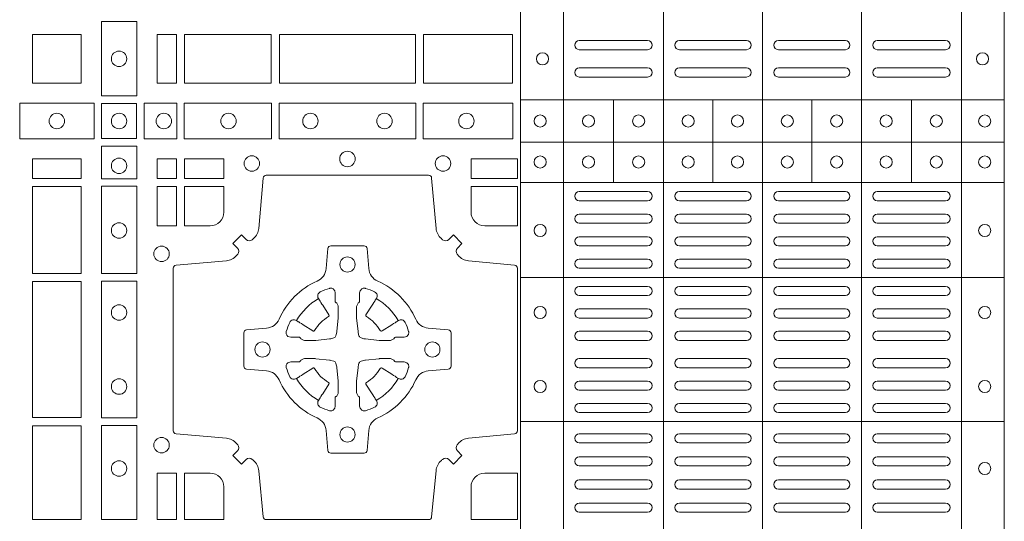
# Model space of a CAD drawing. Units: millimetres. Extents: x 0 to 21000, y 0 to 14850.
# Drawn here: x 6652 to 6976, y 10612 to 10777 of the extents above; entities that cross this region are included whole.
import ezdxf

# ---------------------------------------------------------------- set-up
doc = ezdxf.new("R2010")
doc.units = ezdxf.units.MM
doc.header["$LTSCALE"] = 333.33333
doc.layers.add('FRW-Rifi ST-B', color=7, linetype='Continuous', lineweight=15)

# ---------------------------------------------------------------- blocks, each defined once
blk = doc.blocks.new('ST-Block_(DS)')
at = {"color": 0, "linetype": 'Continuous', "lineweight": 5}
for p, q in [((0.3202999893580056, 0.8000000000000114), (0.3202999893580056, 0)), ((0.3343999896205219, 0.8000000000000398), (0.3343999896205219, 2.842170943040401e-14)), ((0.367399989441509, 0.8000000000000398), (0.367399989441509, 2.842170943040401e-14)), ((0.4000000000000057, 0.8000000000000114), (0.4000000000000057, 0)), ((0.4326000105585024, 0.799999999999983), (0.4326000105585024, -2.842170943040401e-14)), ((0.4656000103794895, 0.799999999999983), (0.4656000103794895, -2.842170943040401e-14)), ((0.4797000106420057, 0.799999999999983), (0.4797000106420057, -2.842170943040401e-14)), ((0.3202999893580056, 0.6190000021456683), (0.4797000106420057, 0.6190000021456683)), ((0.3508843209600059, 0.5917500102516442), (0.3508843209600059, 0.6190000021456683)), ((0.3836843211209953, 0.5917500102516442), (0.3836843211209953, 0.6190000021456683)), ((0.4162843326110135, 0.5917500102516158), (0.4162843326110135, 0.6190000021456399)), ((0.4490843337030128, 0.5917500102516442), (0.4490843337030128, 0.6190000021456683)), ((0.3202999893580056, 0.6050000035761798), (0.4797000106420057, 0.6050000035761798)), ((0.3202999893580056, 0.5917500102516726), (0.4797000106420057, 0.5917500102516726)), ((0.3202999893580056, 0.560515656471182), (0.4797000106420057, 0.560515656471182)), ((0.3202999893580056, 0.5130156719681906), (0.4797000106420057, 0.5130156719681906))]:
    blk.add_line(p, q, dxfattribs=at)
at = {"color": 0, "linetype": 'Continuous', "lineweight": 0}
for p, q in [((0.3396500051020155, 0.6384999930860147), (0.3621500059959999, 0.6384999930860147)), ((0.3726500067860172, 0.6384999930860147), (0.3947500060310176, 0.6384999930860147)), ((0.4273500051345138, 0.6384999930860147), (0.4052500058895134, 0.6384999930860147)), ((0.4603500068185156, 0.6384999930860147), (0.4378500059245027, 0.6384999930860147)), ((0.3396500051020155, 0.6354999870060283), (0.3621500059959999, 0.6354999870060283)), ((0.3726500067860172, 0.6354999870060283), (0.3947500060310176, 0.6354999870060283)), ((0.4273500051345138, 0.6354999870060283), (0.4052500058895134, 0.6354999870060283)), ((0.4603500068185156, 0.6354999870060283), (0.4378500059245027, 0.6354999870060283)), ((0.3396500051020155, 0.6294999897480125), (0.3621500059959999, 0.6294999897480125)), ((0.3726500067860172, 0.6294999897480125), (0.3947500060310176, 0.6294999897480125)), ((0.4273500051345138, 0.6294999897480125), (0.4052500058895134, 0.6294999897480125)), ((0.4603500068185156, 0.6294999897480125), (0.4378500059245027, 0.6294999897480125)), ((0.3396500051020155, 0.6264999985695283), (0.3621500059959999, 0.6264999985695283)), ((0.3726500067860172, 0.6264999985695283), (0.3947500060310176, 0.6264999985695283)), ((0.4273500051345138, 0.6264999985695283), (0.4052500058895134, 0.6264999985695283)), ((0.4603500068185156, 0.6264999985695283), (0.4378500059245027, 0.6264999985695283)), ((0.3396500051020155, 0.5887499928475108), (0.3621500059959999, 0.5887499928475108)), ((0.3726500067860172, 0.5887499928475108), (0.3947500060310176, 0.5887499928475108)), ((0.4273500051345138, 0.5887499928475108), (0.4052500058895134, 0.5887499928475108)), ((0.4603500068185156, 0.5887499928475108), (0.4378500059245027, 0.5887499928475108)), ((0.3396500051020155, 0.585749986768036), (0.3621500059959999, 0.585749986768036)), ((0.3726500067860172, 0.585749986768036), (0.3947500060310176, 0.585749986768036)), ((0.4273500051345138, 0.585749986768036), (0.4052500058895134, 0.585749986768036)), ((0.4603500068185156, 0.585749986768036), (0.4378500059245027, 0.585749986768036)), ((0.3396500051020155, 0.581333327293521), (0.3621500059959999, 0.581333327293521)), ((0.3726500067860172, 0.581333327293521), (0.3947500060310176, 0.581333327293521)), ((0.4273500051345138, 0.581333327293521), (0.4052500058895134, 0.581333327293521)), ((0.4603500068185156, 0.581333327293521), (0.4378500059245027, 0.581333327293521)), ((0.3396500051020155, 0.5783333212135346), (0.3621500059959999, 0.5783333212135346)), ((0.3726500067860172, 0.5783333212135346), (0.3947500060310176, 0.5783333212135346)), ((0.4273500051345138, 0.5783333212135346), (0.4052500058895134, 0.5783333212135346)), ((0.4603500068185156, 0.5783333212135346), (0.4378500059245027, 0.5783333212135346)), ((0.3621500059959999, 0.5739166617395313), (0.3396500051020155, 0.5739166617395313)), ((0.3726500067860172, 0.5739166617395313), (0.3947500060310176, 0.5739166617395313)), ((0.4273500051345138, 0.5739166617395313), (0.4052500058895134, 0.5739166617395313)), ((0.4378500059245027, 0.5739166617395313), (0.4603500068185156, 0.5739166617395313)), ((0.3621500059959999, 0.5709166556595164), (0.3396500051020155, 0.5709166556595164)), ((0.3726500067860172, 0.5709166556595164), (0.3947500060310176, 0.5709166556595164)), ((0.4273500051345138, 0.5709166556595164), (0.4052500058895134, 0.5709166556595164)), ((0.4378500059245027, 0.5709166556595164), (0.4603500068185156, 0.5709166556595164)), ((0.3621500059959999, 0.566499996185513), (0.3396500051020155, 0.566499996185513)), ((0.3947500060310176, 0.566499996185513), (0.3726500067860172, 0.566499996185513)), ((0.4052500058895134, 0.566499996185513), (0.4273500051345138, 0.566499996185513)), ((0.4378500059245027, 0.566499996185513), (0.4603500068185156, 0.566499996185513)), ((0.3621500059959999, 0.5634999901055266), (0.3396500051020155, 0.5634999901055266)), ((0.3947500060310176, 0.5634999901055266), (0.3726500067860172, 0.5634999901055266)), ((0.4052500058895134, 0.5634999901055266), (0.4273500051345138, 0.5634999901055266)), ((0.4378500059245027, 0.5634999901055266), (0.4603500068185156, 0.5634999901055266)), ((0.3621500059959999, 0.5574999928475108), (0.3396500051020155, 0.5574999928475108)), ((0.3726500067860172, 0.5574999928475108), (0.3947500060310176, 0.5574999928475108)), ((0.4273500051345138, 0.5574999928475108), (0.4052500058895134, 0.5574999928475108)), ((0.4378500059245027, 0.5574999928475108), (0.4603500068185156, 0.5574999928475108)), ((0.3621500059959999, 0.554499986768036), (0.3396500051020155, 0.554499986768036)), ((0.3726500067860172, 0.554499986768036), (0.3947500060310176, 0.554499986768036)), ((0.4273500051345138, 0.554499986768036), (0.4052500058895134, 0.554499986768036)), ((0.4378500059245027, 0.554499986768036), (0.4603500068185156, 0.554499986768036)), ((0.3396500051020155, 0.5501249909400201), (0.3621500059959999, 0.5501249909400201)), ((0.3947500060310176, 0.5501249909400201), (0.3726500067860172, 0.5501249909400201)), ((0.4052500058895134, 0.5501249909400201), (0.4273500051345138, 0.5501249909400201)), ((0.4603500068185156, 0.5501249909400201), (0.4378500059245027, 0.5501249909400201)), ((0.3396500051020155, 0.547124999761536), (0.3621500059959999, 0.547124999761536)), ((0.3947500060310176, 0.547124999761536), (0.3726500067860172, 0.547124999761536)), ((0.4052500058895134, 0.547124999761536), (0.4273500051345138, 0.547124999761536)), ((0.4603500068185156, 0.547124999761536), (0.4378500059245027, 0.547124999761536)), ((0.3396500051020155, 0.5427499890330125), (0.3621500059959999, 0.5427499890330125)), ((0.3947500060310176, 0.5427499890330125), (0.3726500067860172, 0.5427499890330125)), ((0.4052500058895134, 0.5427499890330125), (0.4273500051345138, 0.5427499890330125)), ((0.4603500068185156, 0.5427499890330125), (0.4378500059245027, 0.5427499890330125)), ((0.3396500051020155, 0.5397499978545284), (0.3621500059959999, 0.5397499978545284)), ((0.3947500060310176, 0.5397499978545284), (0.3726500067860172, 0.5397499978545284)), ((0.4052500058895134, 0.5397499978545284), (0.4273500051345138, 0.5397499978545284)), ((0.4603500068185156, 0.5397499978545284), (0.4378500059245027, 0.5397499978545284)), ((0.3396500051020155, 0.5337500005960294), (0.3621500059959999, 0.5337500005960294)), ((0.3947500060310176, 0.5337500005960294), (0.3726500067860172, 0.5337500005960294)), ((0.4052500058895134, 0.5337500005960294), (0.4273500051345138, 0.5337500005960294)), ((0.4603500068185156, 0.5337500005960294), (0.4378500059245027, 0.5337500005960294)), ((0.3396500051020155, 0.5307499945165262), (0.3621500059959999, 0.5307499945165262)), ((0.3947500060310176, 0.5307499945165262), (0.3726500067860172, 0.5307499945165262)), ((0.4052500058895134, 0.5307499945165262), (0.4273500051345138, 0.5307499945165262)), ((0.4603500068185156, 0.5307499945165262), (0.4378500059245027, 0.5307499945165262)), ((0.3396500051020155, 0.5263749986885387), (0.3621500059959999, 0.5263749986885387)), ((0.3947500060310176, 0.5263749986885387), (0.3726500067860172, 0.5263749986885387)), ((0.4052500058895134, 0.5263749986885387), (0.4273500051345138, 0.5263749986885387)), ((0.4603500068185156, 0.5263749986885387), (0.4378500059245027, 0.5263749986885387)), ((0.3396500051020155, 0.5233749926090354), (0.3621500059959999, 0.5233749926090354)), ((0.3947500060310176, 0.5233749926090354), (0.3726500067860172, 0.5233749926090354)), ((0.4052500058895134, 0.5233749926090354), (0.4273500051345138, 0.5233749926090354)), ((0.4603500068185156, 0.5233749926090354), (0.4378500059245027, 0.5233749926090354)), ((0.3621500059959999, 0.5189999967815311), (0.3396500051020155, 0.5189999967815311)), ((0.3621500059959999, 0.5159999907015163), (0.3396500051020155, 0.5159999907015163)), ((0.3726500067860172, 0.5189999967815311), (0.3947500060310176, 0.5189999967815311)), ((0.3726500067860172, 0.5159999907015163), (0.3947500060310176, 0.5159999907015163)), ((0.4273500051345138, 0.5189999967815311), (0.4052500058895134, 0.5189999967815311)), ((0.4273500051345138, 0.5159999907015163), (0.4052500058895134, 0.5159999907015163)), ((0.4378500059245027, 0.5189999967815311), (0.4603500068185156, 0.5189999967815311)), ((0.4378500059245027, 0.5159999907015163), (0.4603500068185156, 0.5159999907015163)), ((0.3621500059959999, 0.5089999914170278), (0.3396500051020155, 0.5089999914170278)), ((0.3726500067860172, 0.5089999914170278), (0.3947500060310176, 0.5089999914170278)), ((0.4273500051345138, 0.5089999914170278), (0.4052500058895134, 0.5089999914170278)), ((0.4378500059245027, 0.5089999914170278), (0.4603500068185156, 0.5089999914170278)), ((0.3621500059959999, 0.5059999927880199), (0.3396500051020155, 0.5059999927880199)), ((0.3726500067860172, 0.5059999927880199), (0.3947500060310176, 0.5059999927880199)), ((0.4273500051345138, 0.5059999927880199), (0.4052500058895134, 0.5059999927880199)), ((0.4378500059245027, 0.5059999927880199), (0.4603500068185156, 0.5059999927880199)), ((0.3621500059959999, 0.501399996876529), (0.3396500051020155, 0.501399996876529)), ((0.3947500060310176, 0.501399996876529), (0.3726500067860172, 0.501399996876529)), ((0.4052500058895134, 0.501399996876529), (0.4273500051345138, 0.501399996876529)), ((0.4378500059245027, 0.501399996876529), (0.4603500068185156, 0.501399996876529)), ((0.3621500059959999, 0.4983999907970258), (0.3396500051020155, 0.4983999907970258)), ((0.3947500060310176, 0.4983999907970258), (0.3726500067860172, 0.4983999907970258)), ((0.4052500058895134, 0.4983999907970258), (0.4273500051345138, 0.4983999907970258)), ((0.4378500059245027, 0.4983999907970258), (0.4603500068185156, 0.4983999907970258)), ((0.3396500051020155, 0.4937999948860181), (0.3621500059959999, 0.4937999948860181)), ((0.3726500067860172, 0.4937999948860181), (0.3947500060310176, 0.4937999948860181)), ((0.4273500051345138, 0.4937999948860181), (0.4052500058895134, 0.4937999948860181)), ((0.4603500068185156, 0.4937999948860181), (0.4378500059245027, 0.4937999948860181)), ((0.3396500051020155, 0.4907999962570386), (0.3621500059959999, 0.4907999962570386)), ((0.3726500067860172, 0.4907999962570386), (0.3947500060310176, 0.4907999962570386)), ((0.4273500051345138, 0.4907999962570386), (0.4052500058895134, 0.4907999962570386)), ((0.4603500068185156, 0.4907999962570386), (0.4378500059245027, 0.4907999962570386)), ((0.3396500051020155, 0.486199992895024), (0.3621500059959999, 0.486199992895024)), ((0.3947500060310176, 0.486199992895024), (0.3726500067860172, 0.486199992895024)), ((0.4052500058895134, 0.486199992895024), (0.4273500051345138, 0.486199992895024)), ((0.4603500068185156, 0.486199992895024), (0.4378500059245027, 0.486199992895024)), ((0.3396500051020155, 0.4831999942660161), (0.3621500059959999, 0.4831999942660161)), ((0.3947500060310176, 0.4831999942660161), (0.3726500067860172, 0.4831999942660161)), ((0.4052500058895134, 0.4831999942660161), (0.4273500051345138, 0.4831999942660161)), ((0.4603500068185156, 0.4831999942660161), (0.4378500059245027, 0.4831999942660161))]:
    blk.add_line(p, q, dxfattribs=at)
for points in [[(0.1938386857510181, 0.6202531784770144), (0.1938386857510181, 0.644746813178017), (0.1821613013745207, 0.644746813178017), (0.1821613013745207, 0.620253178477526)], [(0.1755000054835136, 0.6244999945165262), (0.1595000028609945, 0.6244999945165262), (0.1595000028609945, 0.6404999971390453), (0.1651952564714918, 0.6404999971390453), (0.165300011634514, 0.6404999971390453), (0.1755000054835136, 0.6404999971390453), (0.1755000054835136, 0.6303000032905288), (0.1755000054835136, 0.6301952481270234)], [(0.1755000054835136, 0.6404999971390168), (0.1595000028609945, 0.6404999971390168), (0.1595000028609945, 0.6244999945164977), (0.1651952564714918, 0.6244999945164977), (0.165300011634514, 0.6244999945164977), (0.1755000054835136, 0.6244999945164977), (0.1755000054835136, 0.6346999883650142), (0.1755000054835136, 0.6348047435285196)], [(0.2069112956525316, 0.6404999971385337), (0.2069112956525316, 0.6244999945160146), (0.200500011444035, 0.6244999945160146), (0.200500011444035, 0.6404999971385337)], [(0.2069112956525316, 0.6244999945164977), (0.2069112956525316, 0.6404999971390168), (0.200500011444035, 0.6404999971390168), (0.200500011444035, 0.6244999945164977)], [(0.2381612956525316, 0.6244999945160146), (0.2381612956525316, 0.6404999971385337), (0.2095887064935198, 0.6404999971385337), (0.2095887064935198, 0.6244999945160146)], [(0.2381612956525316, 0.6404999971390168), (0.2381612956525316, 0.6244999945164977), (0.2095887064935198, 0.6244999945164977), (0.2095887064935198, 0.6404999971390168)], [(0.2856612801555229, 0.6404999971385337), (0.2408387064935198, 0.6404999971385337), (0.2408387064935198, 0.6244999945160146), (0.2856612801555229, 0.6244999945160146)], [(0.2856612801555229, 0.6244999945164977), (0.2408387064935198, 0.6244999945164977), (0.2408387064935198, 0.6404999971390168), (0.2856612801555229, 0.6404999971390168)], [(0.3176612854005327, 0.6244999945160146), (0.3176612854005327, 0.6404999971385337), (0.2883387207985209, 0.6404999971385337), (0.2883387207985209, 0.6244999945160146)], [(0.3176612854005327, 0.6404999971390168), (0.3176612854005327, 0.6244999945164977), (0.2883387207985209, 0.6244999945164977), (0.2883387207985209, 0.6404999971390168)], [(0.1552531868215112, 0.6178386986260307), (0.1797468215225138, 0.6178386986260307), (0.1797468215225138, 0.6061613142495332), (0.1552531868215112, 0.6061613142495332)], [(0.19374680519104, 0.6177468180655126), (0.19374680519104, 0.6062531948085166), (0.1822531819345272, 0.6062531948085166), (0.1822531819345272, 0.6177468180655126)], [(0.1962531805040442, 0.6178386986255191), (0.1962531805040442, 0.6061613142490216), (0.2069968283175285, 0.6061613142490216), (0.2069968283175285, 0.6178386986255191)], [(0.2095031738280397, 0.6178386986255191), (0.2095031738280397, 0.6061613142490216), (0.2382624745370379, 0.6061613142490216), (0.2382624745370379, 0.6178386986255191)], [(0.2857624888420389, 0.6061613142490216), (0.240737527609042, 0.6061613142490216), (0.240737527609042, 0.6178386986255191), (0.2857624888420389, 0.6178386986255191)], [(0.3177468180655296, 0.6061613142490216), (0.2882375121115217, 0.6061613142490216), (0.2882375121115217, 0.6178386986255191), (0.3177468180655296, 0.6178386986255191)], [(0.1821613013745207, 0.603746819496024), (0.1938386857510181, 0.603746819496024), (0.1938386857510181, 0.5930031716820281), (0.1821613013745207, 0.5930031716820281)], [(0.1595000028609945, 0.5930887043480482), (0.1595000028609945, 0.5994999885560333), (0.1755000054835136, 0.5994999885560333), (0.1755000054835136, 0.5930887043480482)], [(0.2069112956525316, 0.5930887043475366), (0.2069112956525316, 0.5994999885555217), (0.200500011444035, 0.5994999885555217), (0.200500011444035, 0.5930887043475366)], [(0.2225185632705404, 0.5930887043475366), (0.2225185632705404, 0.5994999885555217), (0.2095887064935198, 0.5994999885555217), (0.2095887064935198, 0.5930887043475366)], [(0.3192499905825059, 0.5930887043475366), (0.3039814412595092, 0.5930887043475366), (0.3039814412595092, 0.5994999885555217), (0.3192499905825059, 0.5994999885555217)], [(0.1821613013745207, 0.5904968261715169), (0.1821613013745207, 0.5617375254630304), (0.1938386857510181, 0.5617375254630304), (0.1938386857510181, 0.5904968261715169)], [(0.1595000028609945, 0.5618387043480482), (0.1595000028609945, 0.5904112935070316), (0.1755000054835136, 0.5904112935070316), (0.1755000054835136, 0.5618387043480482)], [(0.2069112956525316, 0.5774814367290162), (0.200500011444035, 0.5774814367290162), (0.200500011444035, 0.59041129350652), (0.2069112956525316, 0.59041129350652)], [(0.1755000054835136, 0.5143387198450284), (0.1595000028609945, 0.5143387198450284), (0.1595000028609945, 0.5591612935070316), (0.1755000054835136, 0.5591612935070316)], [(0.1821613013745207, 0.5592624723910262), (0.1938386857510181, 0.5592624723910262), (0.1938386857510181, 0.5142375111575177), (0.1821613013745207, 0.5142375111575177)], [(0.1595000028609945, 0.4807499974965026), (0.1595000028609945, 0.5116612792020305), (0.1755000054835136, 0.5116612792020305), (0.1755000054835136, 0.4807499974965026)], [(0.1821613013745207, 0.5117624878880349), (0.1938386857510181, 0.5117624878880349), (0.1938386857510181, 0.4807499974965026), (0.1821613013745207, 0.4807499974965026)], [(0.2004999995235153, 0.4807499974965026), (0.2069112837315004, 0.4807499974965026), (0.2069112837315004, 0.4960185468194993), (0.2004999995235153, 0.4960185468194993)]]:
    blk.add_lwpolyline(points, close=True, dxfattribs=at)
for points in [[(0.2946200668813503, 0.5005802094934211, -0.3934169849762357), (0.2966663539410206, 0.500505226850521), (0.298164993524523, 0.4990065574645257), (0.3009934425355425, 0.5018350064750337), (0.299494773149803, 0.5033336460589339, -0.3937079339708334), (0.2994197997005017, 0.5053799472422327, 0.002909744600554349), (0.2997824549674419, 0.5058030366893433, -0.197738549460003), (0.3031534254550365, 0.5075478434560239), (0.3183393806223194, 0.5089970409868556, 0.3892531314078768), (0.3192499905825059, 0.5099907696245225), (0.3192499905825059, 0.5635092437265143, 0.3892459248336042), (0.3183393806220067, 0.5645029723640391), (0.3031534254552639, 0.565952140092719, -0.197700557103032), (0.2997824559214166, 0.56769695444288, 0.002909744600554349), (0.2994197905062776, 0.5681200504302808, -0.3937060540790648), (0.2994947731495188, 0.5701663672920176), (0.3009934425355425, 0.57166500687552), (0.298164993524523, 0.5744934260845298), (0.2966663539409637, 0.5729947865006864, -0.3934496712986114), (0.2946200527578071, 0.5729197949314937, 0.002909744600554349), (0.2941969633104691, 0.5732824385165145, -0.1977170592532589), (0.2924521565440443, 0.5766534388065168), (0.2910029590132126, 0.5932177484035321, 0.3892607308852883), (0.2900092303755173, 0.5941283285615384), (0.2364907562731275, 0.5941283285617942, 0.3892535264894209), (0.2354970276355175, 0.5932177484035321), (0.234047859907264, 0.5766534388062325, -0.1977100876512671), (0.2323030455571597, 0.5732824511524086, 0.002909744600554349), (0.2318799495696737, 0.5729198038575021, -0.3934447916420916), (0.229833632707539, 0.5729947865005158), (0.2283349931240366, 0.5744934260845298), (0.2255065739155384, 0.57166500687552), (0.2270052134992113, 0.5701663672922166, -0.3937169124160596), (0.2270802050685461, 0.5681200479887991, 0.002909744600554349), (0.2267175614833548, 0.5676969468591437, -0.1976970101736479), (0.223346561193523, 0.56595214009252), (0.2067822515964792, 0.5645029723641244, 0.3892535264894209), (0.2058716714385298, 0.5635092437265143), (0.205871671438274, 0.5099907696245509, 0.389260730883658), (0.2067822515965361, 0.5089970409870261), (0.2233465611935799, 0.5075478434559386, -0.1977350021330027), (0.2267175488476312, 0.5058030407881517, 0.002909744600554349), (0.2270801961422819, 0.5053799331183768, -0.3937187923358352), (0.2270052134990408, 0.5033336460590192), (0.2255065739155384, 0.5018350064750337), (0.2283349931240366, 0.4990065574645257), (0.2298336327078232, 0.5005052268503221, -0.3934121057108304), (0.2318799520112407, 0.5005802002995381, 0.002909744600554349), (0.2323030531406687, 0.5002175450323136, -0.1977116302039744), (0.2340478599070366, 0.4968465745445201), (0.2354970276358301, 0.4816606074570018, 0.3892459248336043), (0.2364907562735254, 0.4807499974964458), (0.2900092303755173, 0.4807499974965594, 0.3892531314078769), (0.2910029590130421, 0.4816606074569449), (0.2924521565437033, 0.4968465745446338, -0.1977186016000398), (0.294196959211888, 0.5002175440786232, 0.002909744600554349), (0.2946200527578071, 0.5005802002995381)], [(0.2180000023845423, 0.5774814428565094, 0.414213562373095), (0.2225185632705404, 0.5820000052450212), (0.2225185632705404, 0.59041129350652), (0.2095887064935198, 0.59041129350652), (0.2095887064935198, 0.5774814367290162), (0.2179999947550186, 0.5774814367290162)], [(0.3039814412595092, 0.5820000052450212), (0.3039814412595092, 0.59041129350652), (0.3192499905825059, 0.59041129350652), (0.3192499905825059, 0.5774814367290162), (0.3084999940400053, 0.5774814428565094, -0.414213562373095), (0.3039814392809888, 0.5819999976155259)], [(0.2407260835171314, 0.526771771907562, 0.273217431262583), (0.2366006374360268, 0.5297202050685144), (0.2300254106521891, 0.5302954792974219, -0.3892799323551107), (0.2291148304940407, 0.5312891781330222), (0.2291148304937849, 0.5422108054160049, -0.389260730883658), (0.2300254106520185, 0.5432045340535296), (0.2366006374362826, 0.5437797784803422, 0.2732254361188151), (0.2407260941318441, 0.5467282332010086, -0.1862991755783156), (0.2532717585566502, 0.5592739164828515, 0.273215334542155), (0.2562202215195271, 0.563399362564013), (0.2567954659463396, 0.5699745893475381, -0.3892607308852883), (0.2577891945840349, 0.5708851695060275), (0.2687108218672734, 0.5708851695056012, -0.3892799323551107), (0.2697045207025326, 0.5699745893475381), (0.270279794931497, 0.5633993625638709, 0.2732184433903619), (0.2732282379700166, 0.5592739058681957, -0.1862991755783157), (0.2857739031313997, 0.5467282414435886, 0.2732063037114268), (0.2898993790150257, 0.5437797784805127), (0.2964746057986929, 0.5432045340537286, -0.3892421991556839), (0.2973851859570402, 0.5422108054160333), (0.2973851859570686, 0.5312891781327096, -0.3892613972643062), (0.296474605799034, 0.5302954792975356), (0.2898993790148268, 0.529720205068287, 0.2731982958055906), (0.2857739106372037, 0.5267717620300232, -0.1862991755783156), (0.2732282280923926, 0.5142260968680716, 0.2732187942303899), (0.2702797949315254, 0.5101006209850141), (0.2697045207027031, 0.5035253942012048, -0.389261397264306), (0.2687108218670176, 0.502614814043028), (0.2577891945840349, 0.5026148140426301, -0.389242199155684), (0.2567954659465386, 0.5035253942010343), (0.2562202215194134, 0.5101006209847299, 0.2732156853444537), (0.2532717667990312, 0.5142260893628361, -0.1862991755783156), (0.2407260941318441, 0.5267717620300232)], [(0.243052857450806, 0.5423975671475034, -0.05033384516119453), (0.2431086744233539, 0.5426935906793631, -0.03826085540082153), (0.2442495080067317, 0.5456931827584697, -0.1106630857780764), (0.2446518540384375, 0.5462112307547784, -0.1089904944791162), (0.2452272176740848, 0.5465055882931438, -0.2097695224776447), (0.2464177643739163, 0.5463161926523981), (0.2470410764220219, 0.5459191083907058), (0.2471948266030211, 0.5458211481567048), (0.247571945190515, 0.5455809116362218), (0.2480686903000162, 0.54526444077473), (0.2486285567285336, 0.5449077665802236), (0.2518567633496787, 0.5428511787933985, 0.4273548723948686), (0.2524182981033789, 0.542988890427921, -0.1321737406391018), (0.2570111095723462, 0.5475817018964051, 0.4273548723962861), (0.2571488320830326, 0.5481432259082055), (0.255092233419532, 0.5513714432717052), (0.2548675835135157, 0.5517240345477035), (0.2545319795610226, 0.5522508502007213), (0.2542596161365225, 0.5526783645152307), (0.2540808916090214, 0.5529589235782169), (0.253683773525637, 0.5535822922773548, -0.2097654218941617), (0.2534944117069529, 0.5547727823257844, -0.1090038813580656), (0.2537887655638258, 0.5553481400526437, -0.1106630857780764), (0.2543068172412291, 0.5557504919934217, -0.03826085540082148), (0.2573064093203641, 0.5568913255760606, -0.05033384516119459), (0.2576024234294607, 0.5569471299646125, -0.1690596569928111), (0.2585580050945282, 0.5567040622232184), (0.2590763568880163, 0.556115883588717), (0.2592309415340139, 0.555452662706216), (0.2592309415340139, 0.555029976367706), (0.2592309415340139, 0.5535804510117259), (0.2592309415340139, 0.5526385486122081), (0.2592566609385187, 0.5524877488612105), (0.2593298852445116, 0.5523537278172057), (0.2594363689425165, 0.5522490322587146), (0.2595506906510252, 0.5521771192547078), (0.2596503496170328, 0.5521270215512288), (0.2597154080870325, 0.5520807087422099), (0.2597233653070248, 0.5520687580107051), (0.2601920068265713, 0.5511816620823993, -0.0866255431212426), (0.260250002146023, 0.5507136166092153), (0.2602500021456535, 0.5474952340123025, -0.02769468949054159), (0.2602340579035172, 0.5471925616262183), (0.2597444653510195, 0.5426977753637061), (0.2597233653070248, 0.5424713671207257), (0.2595869302750202, 0.5417431175707179), (0.2594400644301231, 0.5412499785421971, -0.2136883009673351), (0.25875002145753, 0.5405599355697177), (0.2578046023845104, 0.5403138577937057), (0.257528632879513, 0.540276634693214), (0.257302224636021, 0.5402555346487077), (0.2528074383735088, 0.5397659420967216), (0.2526379525660332, 0.5397528886792031), (0.2525047659875099, 0.5397499978542157), (0.2492863833904835, 0.5397499978540736, -0.08354063935648358), (0.2488183379175268, 0.5398079931732127), (0.2479312419890221, 0.540276634693214), (0.2479192912580288, 0.5402845919132062), (0.24786299467101, 0.5403692007062091), (0.2477984726430122, 0.540492939948706), (0.2477024197580135, 0.5406199872492152), (0.2475801110270197, 0.5407132685182034), (0.2474353611470121, 0.5407630085942117), (0.2473614513875191, 0.5407690584657132), (0.2464195489885128, 0.5407690584657132), (0.2449700236320211, 0.5407690584657132), (0.2445473372935112, 0.5407690584657132), (0.2436268627645291, 0.5410846650597136), (0.2432959377766508, 0.5414419949052842, -0.1688973364935164), (0.2430528700352568, 0.5423975765703233)], [(0.2834471590002465, 0.5423975671475034, 0.05033384516119453), (0.2833913420276986, 0.5426935906793631, 0.03826085540082153), (0.2822505084443208, 0.5456931827584697, 0.1106630857780764), (0.281848162412615, 0.5462112307547784, 0.1089904944791162), (0.2812727987769676, 0.5465055882931438, 0.2097695224776447), (0.2800822520771362, 0.5463161926523981), (0.2794589400290306, 0.5459191083907058), (0.2793051898480314, 0.5458211481567048), (0.2789280712605375, 0.5455809116362218), (0.2784313261510363, 0.54526444077473), (0.2778714597225189, 0.5449077665802236), (0.2746432531013738, 0.5428511787933985, -0.4273548723948686), (0.2740817183476736, 0.542988890427921, 0.1321737406391018), (0.2694889068787063, 0.5475817018964051, -0.4273548723962861), (0.2693511843680199, 0.5481432259082055), (0.2714077830315205, 0.5513714432717052), (0.2716324329375368, 0.5517240345477035), (0.2719680368900299, 0.5522508502007213), (0.27224040031453, 0.5526783645152307), (0.2724191248420311, 0.5529589235782169), (0.2728162429254155, 0.5535822922773548, 0.2097654218941617), (0.2730056047440996, 0.5547727823257844, 0.1090038813580656), (0.2727112508872267, 0.5553481400526437, 0.1106630857780764), (0.2721931992098234, 0.5557504919934217, 0.03826085540082148), (0.2691936071306884, 0.5568913255760606, 0.05033384516119459), (0.2688975930215918, 0.5569471299646125, 0.1690596569928111), (0.2679420113565243, 0.5567040622232184), (0.2674236595630362, 0.556115883588717), (0.2672690749170386, 0.555452662706216), (0.2672690749170386, 0.555029976367706), (0.2672690749170386, 0.5535804510117259), (0.2672690749170386, 0.5526385486122081), (0.2672433555125338, 0.5524877488612105), (0.2671701312065409, 0.5523537278172057), (0.267063647508536, 0.5522490322587146), (0.2669493258000273, 0.5521771192547078), (0.2668496668340197, 0.5521270215512288), (0.26678460836402, 0.5520807087422099), (0.2667766511440277, 0.5520687580107051), (0.2663080096244812, 0.5511816620823993, 0.0866255431212426), (0.2662500143050295, 0.5507136166092153), (0.266250014305399, 0.5474952340123025, 0.02769468949054159), (0.2662659585475353, 0.5471925616262183), (0.266755551100033, 0.5426977753637061), (0.2667766511440277, 0.5424713671207257), (0.2669130861760323, 0.5417431175707179), (0.2670599520209294, 0.5412499785421971, 0.2136883009673351), (0.2677499949935225, 0.5405599355697177), (0.2686954140665421, 0.5403138577937057), (0.2689713835715395, 0.540276634693214), (0.2691977918150315, 0.5402555346487077), (0.2736925780775437, 0.5397659420967216), (0.2738620638850193, 0.5397528886792031), (0.2739952504635426, 0.5397499978542157), (0.277213633060569, 0.5397499978540736, 0.08354063935648358), (0.2776816785335257, 0.5398079931732127), (0.2785687744620304, 0.540276634693214), (0.2785807251930237, 0.5402845919132062), (0.2786370217800425, 0.5403692007062091), (0.2787015438080402, 0.540492939948706), (0.2787975966930389, 0.5406199872492152), (0.2789199054240328, 0.5407132685182034), (0.2790646553040403, 0.5407630085942117), (0.2791385650635334, 0.5407690584657132), (0.2800804674625397, 0.5407690584657132), (0.2815299928190313, 0.5407690584657132), (0.2819526791575413, 0.5407690584657132), (0.2828731536865234, 0.5410846650597136), (0.2832040786744017, 0.5414419949052842, 0.1688973364935164), (0.2834471464157957, 0.5423975765703233)], [(0.243052857450806, 0.5311024164012395, 0.05033384516119453), (0.2431086744233539, 0.5308063928693798, 0.03826085540082153), (0.2442495080067317, 0.5278068007902732, 0.1106630857780764), (0.2446518540384375, 0.5272887527939645, 0.1089904944791162), (0.2452272176740848, 0.5269943952555991, 0.2097695224776447), (0.2464177643739163, 0.5271837908963448), (0.2470410764220219, 0.5275808751580371), (0.2471948266030211, 0.5276788353920381), (0.247571945190515, 0.5279190719125211), (0.2480686903000162, 0.5282355427740129), (0.2486285567285336, 0.5285922169685193), (0.2518567633496787, 0.5306488047553444, -0.4273548723948686), (0.2524182981033789, 0.5305110931208219, 0.1321737406391018), (0.2570111095723462, 0.5259182816523378, -0.4273548723962861), (0.2571488320830326, 0.5253567576405374), (0.255092233419532, 0.5221285402770377), (0.2548675835135157, 0.5217759490010394), (0.2545319795610226, 0.5212491333480216), (0.2542596161365225, 0.5208216190335122), (0.2540808916090214, 0.520541059970526), (0.253683773525637, 0.5199176912713881, 0.2097654218941617), (0.2534944117069529, 0.5187272012229585, 0.1090038813580656), (0.2537887655638258, 0.5181518434960992, 0.1106630857780764), (0.2543068172412291, 0.5177494915553211, 0.03826085540082148), (0.2573064093203641, 0.5166086579726823, 0.05033384516119459), (0.2576024234294607, 0.5165528535841304, 0.1690596569928111), (0.2585580050945282, 0.5167959213255244), (0.2590763568880163, 0.5173840999600259), (0.2592309415340139, 0.5180473208425269), (0.2592309415340139, 0.5184700071810369), (0.2592309415340139, 0.519919532537017), (0.2592309415340139, 0.5208614349365348), (0.2592566609385187, 0.5210122346875323), (0.2593298852445116, 0.5211462557315372), (0.2594363689425165, 0.5212509512900283), (0.2595506906510252, 0.5213228642940351), (0.2596503496170328, 0.521372961997514), (0.2597154080870325, 0.5214192748065329), (0.2597233653070248, 0.5214312255380378), (0.2601920068265713, 0.5223183214663436, 0.0866255431212426), (0.260250002146023, 0.5227863669395276), (0.2602500021456535, 0.5260047495364404, 0.02769468949054159), (0.2602340579035172, 0.5263074219225246), (0.2597444653510195, 0.5308022081850368), (0.2597233653070248, 0.5310286164280171), (0.2595869302750202, 0.531756865978025), (0.2594400644301231, 0.5322500050065457, 0.2136883009673351), (0.25875002145753, 0.5329400479790252), (0.2578046023845104, 0.5331861257550372), (0.257528632879513, 0.5332233488555289), (0.257302224636021, 0.5332444489000352), (0.2528074383735088, 0.5337340414520213), (0.2526379525660332, 0.5337470948695398), (0.2525047659875099, 0.5337499856945271), (0.2492863833904835, 0.5337499856946692, 0.08354063935648358), (0.2488183379175268, 0.5336919903755302), (0.2479312419890221, 0.5332233488555289), (0.2479192912580288, 0.5332153916355367), (0.24786299467101, 0.5331307828425338), (0.2477984726430122, 0.5330070436000369), (0.2477024197580135, 0.5328799962995276), (0.2475801110270197, 0.5327867150305394), (0.2474353611470121, 0.5327369749545312), (0.2473614513875191, 0.5327309250830297), (0.2464195489885128, 0.5327309250830297), (0.2449700236320211, 0.5327309250830297), (0.2445473372935112, 0.5327309250830297), (0.2436268627645291, 0.5324153184890292), (0.2432959377766508, 0.5320579886434587, 0.1688973364935164), (0.2430528700352568, 0.5311024069784196)], [(0.2834471590002465, 0.5311024164012395, -0.05033384516119453), (0.2833913420276986, 0.5308063928693798, -0.03826085540082153), (0.2822505084443208, 0.5278068007902732, -0.1106630857780764), (0.281848162412615, 0.5272887527939645, -0.1089904944791162), (0.2812727987769676, 0.5269943952555991, -0.2097695224776447), (0.2800822520771362, 0.5271837908963448), (0.2794589400290306, 0.5275808751580371), (0.2793051898480314, 0.5276788353920381), (0.2789280712605375, 0.5279190719125211), (0.2784313261510363, 0.5282355427740129), (0.2778714597225189, 0.5285922169685193), (0.2746432531013738, 0.5306488047553444, 0.4273548723948686), (0.2740817183476736, 0.5305110931208219, -0.1321737406391018), (0.2694889068787063, 0.5259182816523378, 0.4273548723962861), (0.2693511843680199, 0.5253567576405374), (0.2714077830315205, 0.5221285402770377), (0.2716324329375368, 0.5217759490010394), (0.2719680368900299, 0.5212491333480216), (0.27224040031453, 0.5208216190335122), (0.2724191248420311, 0.520541059970526), (0.2728162429254155, 0.5199176912713881, -0.2097654218941617), (0.2730056047440996, 0.5187272012229585, -0.1090038813580656), (0.2727112508872267, 0.5181518434960992, -0.1106630857780764), (0.2721931992098234, 0.5177494915553211, -0.03826085540082148), (0.2691936071306884, 0.5166086579726823, -0.05033384516119459), (0.2688975930215918, 0.5165528535841304, -0.1690596569928111), (0.2679420113565243, 0.5167959213255244), (0.2674236595630362, 0.5173840999600259), (0.2672690749170386, 0.5180473208425269), (0.2672690749170386, 0.5184700071810369), (0.2672690749170386, 0.519919532537017), (0.2672690749170386, 0.5208614349365348), (0.2672433555125338, 0.5210122346875323), (0.2671701312065409, 0.5211462557315372), (0.267063647508536, 0.5212509512900283), (0.2669493258000273, 0.5213228642940351), (0.2668496668340197, 0.521372961997514), (0.26678460836402, 0.5214192748065329), (0.2667766511440277, 0.5214312255380378), (0.2663080096244812, 0.5223183214663436, -0.0866255431212426), (0.2662500143050295, 0.5227863669395276), (0.266250014305399, 0.5260047495364404, -0.02769468949054159), (0.2662659585475353, 0.5263074219225246), (0.266755551100033, 0.5308022081850368), (0.2667766511440277, 0.5310286164280171), (0.2669130861760323, 0.531756865978025), (0.2670599520209294, 0.5322500050065457, -0.2136883009673351), (0.2677499949935225, 0.5329400479790252), (0.2686954140665421, 0.5331861257550372), (0.2689713835715395, 0.5332233488555289), (0.2691977918150315, 0.5332444489000352), (0.2736925780775437, 0.5337340414520213), (0.2738620638850193, 0.5337470948695398), (0.2739952504635426, 0.5337499856945271), (0.277213633060569, 0.5337499856946692, -0.08354063935648358), (0.2776816785335257, 0.5336919903755302), (0.2785687744620304, 0.5332233488555289), (0.2785807251930237, 0.5332153916355367), (0.2786370217800425, 0.5331307828425338), (0.2787015438080402, 0.5330070436000369), (0.2787975966930389, 0.5328799962995276), (0.2789199054240328, 0.5327867150305394), (0.2790646553040403, 0.5327369749545312), (0.2791385650635334, 0.5327309250830297), (0.2800804674625397, 0.5327309250830297), (0.2815299928190313, 0.5327309250830297), (0.2819526791575413, 0.5327309250830297), (0.2828731536865234, 0.5324153184890292), (0.2832040786744017, 0.5320579886434587, -0.1688973364935164), (0.2834471464157957, 0.5311024069784196)], [(0.2179999940400137, 0.4960185487985314, -0.414213562373095), (0.2225185513499923, 0.4914999932049966), (0.2225185513499923, 0.4807499974965026), (0.2095887094740192, 0.4807499974965026), (0.2095887094740192, 0.4960185468194993), (0.2179999977350064, 0.4960185468194993)], [(0.3084999940400053, 0.4960185487985314, 0.414213562373095), (0.3039814412595092, 0.4914999932049966), (0.3039814412595092, 0.4807499974965026), (0.3192499905825059, 0.4807499974965026), (0.3192499905825059, 0.4960185468194993), (0.3084999948740119, 0.4960185468194993)]]:
    blk.add_lwpolyline(points, format="xyb", dxfattribs=at)
for centre, radius in [((0.1880000023845412, 0.632499994039506), 0.002545955351399272), ((0.3275000059600188, 0.6324999940395344), 0.00200000000000017), ((0.4725000059600006, 0.6324999940395344), 0.002000000000000029), ((0.1675000059599938, 0.6119999976160386), 0.002545955351399556), ((0.1880000023845412, 0.611999997615527), 0.002545955351399272), ((0.2027500023845334, 0.611999997615527), 0.002545955351399272), ((0.22405000238453, 0.611999997615527), 0.002545955351399272), ((0.2510500023845168, 0.611999997615527), 0.002545955351399272), ((0.275450002384531, 0.611999997615527), 0.002545955351399272), ((0.3024500023845178, 0.611999997615527), 0.002545955351399272), ((0.3267500059600081, 0.611999994039536), 0.002000000000000029), ((0.3427000059600118, 0.611999994039536), 0.002000000000000029), ((0.3592000059600196, 0.611999994039536), 0.001999999999999886), ((0.3755500059600081, 0.611999994039536), 0.001999999999999886), ((0.3918000059599933, 0.611999994039536), 0.001999999999999886), ((0.4082000059599977, 0.611999994039536), 0.00200000000000017), ((0.4244500059600114, 0.611999994039536), 0.00200000000000017), ((0.4408000059599999, 0.611999994039536), 0.002000000000000029), ((0.4573000059600076, 0.611999994039536), 0.002000000000000029), ((0.4732500059600113, 0.611999994039536), 0.00200000000000017), ((0.2317500023845298, 0.597999997615517), 0.002545955351399414), ((0.2632500023845239, 0.5994999976155384), 0.002545955351399272), ((0.294750002384518, 0.597999997615517), 0.002545955351399414), ((0.3267500059600081, 0.5984999940395141), 0.002000000000000029), ((0.3427000059600118, 0.5984999940395141), 0.002000000000000029), ((0.3592000059600196, 0.5984999940395141), 0.002000000000000029), ((0.3755500059600081, 0.5984999940395141), 0.002000000000000029), ((0.3918000059599933, 0.5984999940395141), 0.002000000000000029), ((0.4082000059599977, 0.5984999940395141), 0.00200000000000017), ((0.4244500059600114, 0.5984999940395141), 0.00200000000000017), ((0.4408000059599999, 0.5984999940395141), 0.002000000000000029), ((0.4573000059600076, 0.5984999940395141), 0.002000000000000029), ((0.4732500059600113, 0.5984999940395141), 0.00200000000000017), ((0.1880000023845412, 0.5972499976155348), 0.002545955351399272), ((0.1880000023845412, 0.5759499976155382), 0.002545955351399272), ((0.3267500059600081, 0.5759499940395187), 0.002000000000000029), ((0.4732500059600113, 0.5759499940395187), 0.00200000000000017), ((0.2020000023845228, 0.5682499976155384), 0.002545955351399272), ((0.2632500023845239, 0.5647499976155359), 0.0025), ((0.1880000023845412, 0.548949997615523), 0.002545955351399272), ((0.3267500059600081, 0.5489499940395319), 0.002000000000000029), ((0.4732500059600113, 0.5489499940395319), 0.00200000000000017), ((0.2352500023845323, 0.5367499976155159), 0.0025), ((0.2912500023845439, 0.5367499976155159), 0.0025), ((0.1880000023845412, 0.5245499976155372), 0.002545955351399272), ((0.3267500059600081, 0.5245499940395177), 0.002000000000000029), ((0.4732500059600113, 0.5245499940395177), 0.00200000000000017), ((0.2632500023845239, 0.5087499976155243), 0.0025), ((0.2020000023845228, 0.5052499976155218), 0.002545955351399272), ((0.1880000023845412, 0.497549997615522), 0.002545955351399272), ((0.4732500059600113, 0.4975499940395309), 0.00200000000000017)]:
    blk.add_circle(centre, radius, dxfattribs=at)
for centre, radius, start, end in [((0.33965000596001, 0.6369999940395132), 0.001499999999999773, 90, 270), ((0.362150005960018, 0.6369999940395132), 0.001499999999999773, 270, 90), ((0.3726500059599971, 0.6369999940395132), 0.001499999999999773, 90, 270), ((0.3947500059600202, 0.6369999940395132), 0.001499999999999773, 270, 90), ((0.4052500059599993, 0.6369999940395132), 0.001499999999999773, 90, 270), ((0.427350005959994, 0.6369999940395132), 0.001499999999999773, 270, 90), ((0.4378500059600015, 0.6369999940395132), 0.001499999999999773, 90, 270), ((0.4603500059600094, 0.6369999940395132), 0.001499999999999773, 270, 90), ((0.33965000596001, 0.6279999940395271), 0.001500000000000341, 90, 270), ((0.362150005960018, 0.6279999940395271), 0.001500000000000341, 270, 90), ((0.3726500059599971, 0.6279999940395271), 0.001500000000000341, 90, 270), ((0.3947500059600202, 0.6279999940395271), 0.001500000000000341, 270, 90), ((0.4052500059599993, 0.6279999940395271), 0.001500000000000341, 90, 270), ((0.427350005959994, 0.6279999940395271), 0.001500000000000341, 270, 90), ((0.4378500059600015, 0.6279999940395271), 0.001500000000000341, 90, 270), ((0.4603500059600094, 0.6279999940395271), 0.001500000000000341, 270, 90), ((0.33965000596001, 0.5872499940395244), 0.001500000000000057, 90, 270), ((0.362150005960018, 0.5872499940395244), 0.001500000000000057, 270, 90), ((0.3726500059599971, 0.5872499940395244), 0.001500000000000057, 90, 270), ((0.3947500059600202, 0.5872499940395244), 0.001500000000000057, 270, 90), ((0.4052500059599993, 0.5872499940395244), 0.001500000000000057, 90, 270), ((0.427350005959994, 0.5872499940395244), 0.001500000000000057, 270, 90), ((0.4378500059600015, 0.5872499940395244), 0.001500000000000057, 90, 270), ((0.4603500059600094, 0.5872499940395244), 0.001500000000000057, 270, 90), ((0.33965000596001, 0.5798333273730236), 0.001500000000000057, 90, 270), ((0.362150005960018, 0.5798333273730236), 0.001500000000000057, 270, 90), ((0.3726500059599971, 0.5798333273730236), 0.001500000000000057, 90, 270), ((0.3947500059600202, 0.5798333273730236), 0.001500000000000057, 270, 90), ((0.4052500059599993, 0.5798333273730236), 0.001500000000000057, 90, 270), ((0.427350005959994, 0.5798333273730236), 0.001500000000000057, 270, 90), ((0.4378500059600015, 0.5798333273730236), 0.001500000000000057, 90, 270), ((0.4603500059600094, 0.5798333273730236), 0.001500000000000057, 270, 90), ((0.33965000596001, 0.5724166607060113), 0.001500000000000057, 90, 270), ((0.362150005960018, 0.5724166607060113), 0.001500000000000057, 270, 90), ((0.3726500059599971, 0.5724166607060113), 0.001500000000000057, 90, 270), ((0.3947500059600202, 0.5724166607060113), 0.001500000000000057, 270, 90), ((0.4052500059599993, 0.5724166607060113), 0.001500000000000057, 90, 270), ((0.427350005959994, 0.5724166607060113), 0.001500000000000057, 270, 90), ((0.4378500059600015, 0.5724166607060113), 0.001500000000000057, 90, 270), ((0.4603500059600094, 0.5724166607060113), 0.001500000000000057, 270, 90), ((0.33965000596001, 0.5649999940395105), 0.001500000000000057, 90, 270), ((0.362150005960018, 0.5649999940395105), 0.001500000000000057, 270, 90), ((0.3726500059599971, 0.5649999940395105), 0.001500000000000057, 90, 270), ((0.3947500059600202, 0.5649999940395105), 0.001500000000000057, 270, 90), ((0.4052500059599993, 0.5649999940395105), 0.001500000000000057, 90, 270), ((0.427350005959994, 0.5649999940395105), 0.001500000000000057, 270, 90), ((0.4378500059600015, 0.5649999940395105), 0.001500000000000057, 90, 270), ((0.4603500059600094, 0.5649999940395105), 0.001500000000000057, 270, 90), ((0.33965000596001, 0.5559999940395244), 0.001500000000000057, 90, 270), ((0.362150005960018, 0.5559999940395244), 0.001500000000000057, 270, 90), ((0.3726500059599971, 0.5559999940395244), 0.001500000000000057, 90, 270), ((0.3947500059600202, 0.5559999940395244), 0.001500000000000057, 270, 90), ((0.4052500059599993, 0.5559999940395244), 0.001500000000000057, 90, 270), ((0.427350005959994, 0.5559999940395244), 0.001500000000000057, 270, 90), ((0.4378500059600015, 0.5559999940395244), 0.001500000000000057, 90, 270), ((0.4603500059600094, 0.5559999940395244), 0.001500000000000057, 270, 90), ((0.2632500140665286, 0.536749985933227), 0.01927197067439724, 119.5974112825381, 150.402588717461), ((0.2632500023845239, 0.536749985933227), 0.01927197067439724, 29.59741128253895, 60.40258871746105), ((0.33965000596001, 0.5486249940395282), 0.001500000000000341, 90, 270), ((0.362150005960018, 0.5486249940395282), 0.001500000000000341, 270, 90), ((0.3726500059599971, 0.5486249940395282), 0.001500000000000341, 90, 270), ((0.3947500059600202, 0.5486249940395282), 0.001500000000000341, 270, 90), ((0.4052500059599993, 0.5486249940395282), 0.001500000000000341, 90, 270), ((0.427350005959994, 0.5486249940395282), 0.001500000000000341, 270, 90), ((0.4378500059600015, 0.5486249940395282), 0.001500000000000341, 90, 270), ((0.4603500059600094, 0.5486249940395282), 0.001500000000000341, 270, 90), ((0.33965000596001, 0.5412499940395321), 0.001500000000000057, 90, 270), ((0.362150005960018, 0.5412499940395321), 0.001500000000000057, 270, 90), ((0.3726500059599971, 0.5412499940395321), 0.001500000000000057, 90, 270), ((0.3947500059600202, 0.5412499940395321), 0.001500000000000057, 270, 90), ((0.4052500059599993, 0.5412499940395321), 0.001500000000000057, 90, 270), ((0.427350005959994, 0.5412499940395321), 0.001500000000000057, 270, 90), ((0.4378500059600015, 0.5412499940395321), 0.001500000000000057, 90, 270), ((0.4603500059600094, 0.5412499940395321), 0.001500000000000057, 270, 90), ((0.33965000596001, 0.5322499940395176), 0.001500000000000341, 90, 270), ((0.362150005960018, 0.5322499940395176), 0.001500000000000341, 270, 90), ((0.3726500059599971, 0.5322499940395176), 0.001500000000000341, 90, 270), ((0.3947500059600202, 0.5322499940395176), 0.001500000000000341, 270, 90), ((0.4052500059599993, 0.5322499940395176), 0.001500000000000341, 90, 270), ((0.427350005959994, 0.5322499940395176), 0.001500000000000341, 270, 90), ((0.4378500059600015, 0.5322499940395176), 0.001500000000000341, 90, 270), ((0.4603500059600094, 0.5322499940395176), 0.001500000000000341, 270, 90), ((0.2632500140665286, 0.5367499976155159), 0.01927197067439724, 209.597411282539, 240.402588717461), ((0.2632500023845239, 0.5367499976155159), 0.01927197067439724, 299.597411282539, 330.402588717461), ((0.33965000596001, 0.5248749940395214), 0.001500000000000057, 90, 270), ((0.362150005960018, 0.5248749940395214), 0.001500000000000057, 270, 90), ((0.3726500059599971, 0.5248749940395214), 0.001500000000000057, 90, 270), ((0.3947500059600202, 0.5248749940395214), 0.001500000000000057, 270, 90), ((0.4052500059599993, 0.5248749940395214), 0.001500000000000057, 90, 270), ((0.427350005959994, 0.5248749940395214), 0.001500000000000057, 270, 90), ((0.4378500059600015, 0.5248749940395214), 0.001500000000000057, 90, 270), ((0.4603500059600094, 0.5248749940395214), 0.001500000000000057, 270, 90), ((0.33965000596001, 0.5174999940395253), 0.001500000000000057, 90, 270), ((0.362150005960018, 0.5174999940395253), 0.001500000000000057, 270, 90), ((0.3726500059599971, 0.5174999940395253), 0.001500000000000057, 90, 270), ((0.3947500059600202, 0.5174999940395253), 0.001500000000000057, 270, 90), ((0.4052500059599993, 0.5174999940395253), 0.001500000000000057, 90, 270), ((0.427350005959994, 0.5174999940395253), 0.001500000000000057, 270, 90), ((0.4378500059600015, 0.5174999940395253), 0.001500000000000057, 90, 270), ((0.4603500059600094, 0.5174999940395253), 0.001500000000000057, 270, 90), ((0.33965000596001, 0.5074999940395344), 0.001500000000000057, 90, 270), ((0.362150005960018, 0.5074999940395344), 0.001500000000000057, 270, 90), ((0.3726500059599971, 0.5074999940395344), 0.001500000000000057, 90, 270), ((0.3947500059600202, 0.5074999940395344), 0.001500000000000057, 270, 90), ((0.4052500059599993, 0.5074999940395344), 0.001500000000000057, 90, 270), ((0.427350005959994, 0.5074999940395344), 0.001500000000000057, 270, 90), ((0.4378500059600015, 0.5074999940395344), 0.001500000000000057, 90, 270), ((0.4603500059600094, 0.5074999940395344), 0.001500000000000057, 270, 90), ((0.33965000596001, 0.4998999940395379), 0.001500000000000341, 90, 270), ((0.362150005960018, 0.4998999940395379), 0.001500000000000341, 270, 90), ((0.3726500059599971, 0.4998999940395379), 0.001500000000000341, 90, 270), ((0.3947500059600202, 0.4998999940395379), 0.001500000000000341, 270, 90), ((0.4052500059599993, 0.4998999940395379), 0.001500000000000341, 90, 270), ((0.427350005959994, 0.4998999940395379), 0.001500000000000341, 270, 90), ((0.4378500059600015, 0.4998999940395379), 0.001500000000000341, 90, 270), ((0.4603500059600094, 0.4998999940395379), 0.001500000000000341, 270, 90), ((0.33965000596001, 0.492299994039513), 0.001500000000000057, 90, 270), ((0.362150005960018, 0.492299994039513), 0.001500000000000057, 270, 90), ((0.3726500059599971, 0.492299994039513), 0.001500000000000057, 90, 270), ((0.3947500059600202, 0.492299994039513), 0.001500000000000057, 270, 90), ((0.4052500059599993, 0.492299994039513), 0.001500000000000057, 90, 270), ((0.427350005959994, 0.492299994039513), 0.001500000000000057, 270, 90), ((0.4378500059600015, 0.492299994039513), 0.001500000000000057, 90, 270), ((0.4603500059600094, 0.492299994039513), 0.001500000000000057, 270, 90), ((0.33965000596001, 0.4846999940395165), 0.001500000000000057, 90, 270), ((0.362150005960018, 0.4846999940395165), 0.001500000000000057, 270, 90), ((0.3726500059599971, 0.4846999940395165), 0.001500000000000057, 90, 270), ((0.3947500059600202, 0.4846999940395165), 0.001500000000000057, 270, 90), ((0.4052500059599993, 0.4846999940395165), 0.001500000000000057, 90, 270), ((0.427350005959994, 0.4846999940395165), 0.001500000000000057, 270, 90), ((0.4378500059600015, 0.4846999940395165), 0.001500000000000057, 90, 270), ((0.4603500059600094, 0.4846999940395165), 0.001500000000000057, 270, 90)]:
    blk.add_arc(centre, radius, start, end, dxfattribs=at)

msp = doc.modelspace()

# ---------------------------------------------------------------- block references
at = {"layer": 'FRW-Rifi ST-B', "xscale": 1000, "yscale": 1000, "zscale": 1000}
msp.add_blockref('ST-Block_(DS)', (6496.466445647107, 10131.53585836239), dxfattribs=at)

doc.saveas('drawing.dxf')
